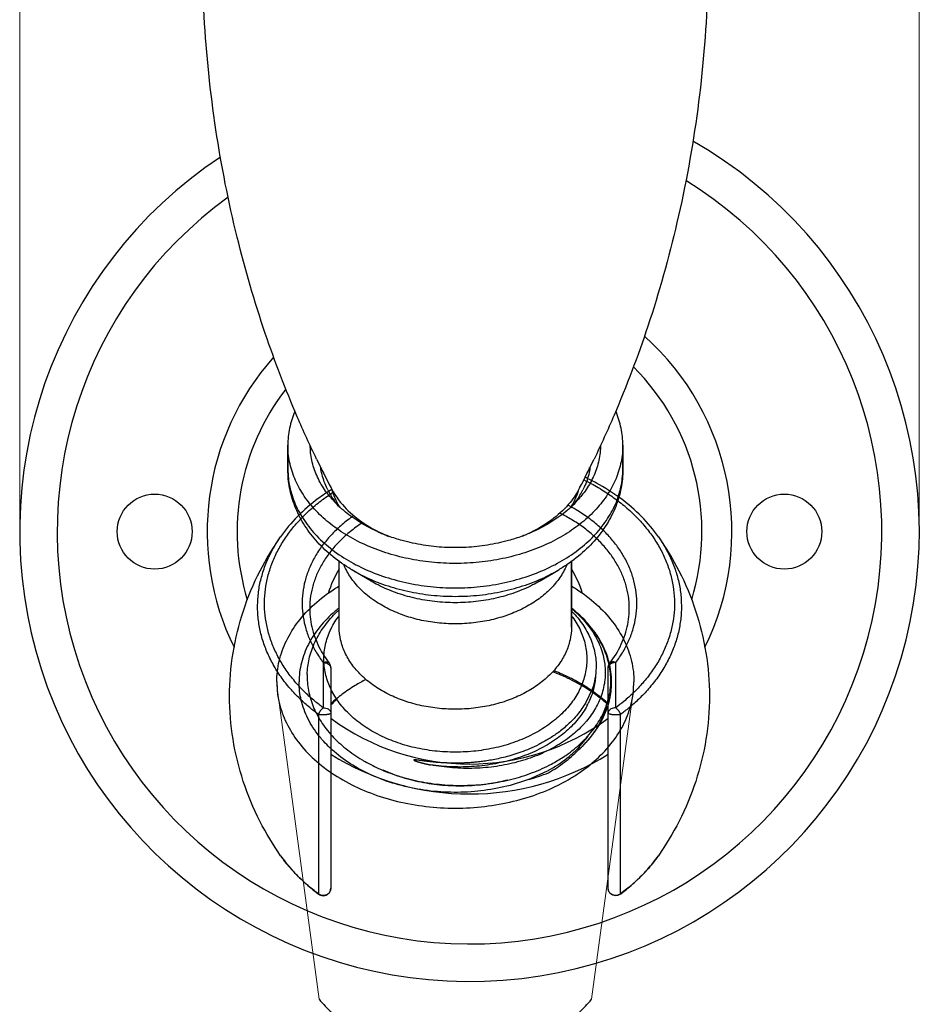
# Model space of a CAD drawing. Units: millimetres. Extents: x 7435 to 8827, y -160 to 1939.
# Drawn here: x 7734 to 7794, y 1383 to 1449 of the extents above; entities that cross this region are included whole.
import ezdxf

# ---------------------------------------------------------------- set-up
doc = ezdxf.new("R2010")
doc.units = ezdxf.units.MM
doc.header["$LTSCALE"] = 19.36
doc.header["$PDMODE"] = 3
doc.header["$PDSIZE"] = 8
doc.layers.get('0').update_dxf_attribs({"linetype": 'CONTINUOUS'})
doc.layers.get('Defpoints').update_dxf_attribs({"linetype": 'CONTINUOUS'})
doc.layers.add('02___PRT_ALL_AXES', color=7, linetype='CONTINUOUS')
doc.layers.add('尺寸线', color=1, linetype='CONTINUOUS', lineweight=20)
doc.layers.add('标注', color=6, linetype='CONTINUOUS', lineweight=15)
doc.styles.get("Standard").update_dxf_attribs({"font": 'arial.ttf'})
doc.dimstyles.new('%%C2', dxfattribs={"dimscale": 1.8, "dimtxt": 12, "dimasz": 7, "dimexe": 2, "dimexo": 0, "dimgap": 2, "dimtad": 1, "dimdec": 1, "dimdsep": 46, "dimtxsty": 'Standard', "dimcen": 0, "dimclrt": 7, "dimazin": 2, "dimtfac": 1, "dimtdec": 1, "dimtofl": 0, "dimtmove": 0, "dimatfit": 3, "dimfxl": 0, "dimtolj": 1, "dimtzin": 0, "dimlwd": -1, "dimlwe": -1, "dimarcsym": 0})

# ---------------------------------------------------------------- blocks, each defined once
blk = doc.blocks.new('*D12')
at = {"layer": 'Defpoints', "color": 0, "ltscale": 20}
for p in [(7793.966, 1551.136), (7733.966, 1414.563), (7793.966, 1414.563)]:
    blk.add_point(p, dxfattribs=at)
at = {"layer": '标注', "color": 0, "ltscale": 20}
for p, q in [((7733.966, 1414.563), (7733.966, 1554.736)), ((7793.966, 1414.563), (7793.966, 1554.736)), ((7746.566, 1551.136), (7781.366, 1551.136))]:
    blk.add_line(p, q, dxfattribs=at)
for points in [[(7746.566, 1553.236), (7746.566, 1549.036), (7733.966, 1551.136)], [(7781.366, 1553.236), (7781.366, 1549.036), (7793.966, 1551.136)]]:
    blk.add_solid(points, dxfattribs=at)
at = {"layer": '标注', "color": 7, "ltscale": 20, "insert": (7763.966, 1566.369), "char_height": 21.6, "attachment_point": 5}
blk.add_mtext('\\A1;%%C60', dxfattribs=at)

msp = doc.modelspace()

# ---------------------------------------------------------------- linework, layer by layer
at = {"color": 0, "linetype": 'Continuous'}
for p, q in [((7751.854, 1420.338), (7751.854, 1418.709)), ((7774.19, 1420.338), (7774.19, 1418.709)), ((7770.766, 1412.605), (7770.766, 1408.192)), ((7771.486, 1408.846), (7770.772, 1409.473)), ((7772.341, 1407.846), (7771.682, 1408.646)), ((7751.11, 1404.544), (7751.132, 1404.036)), ((7772.147, 1404.065), (7771.734, 1403.172)), ((7774.913, 1404.036), (7774.935, 1404.544)), ((7767.903, 1398.031), (7769.176, 1398.615))]:
    msp.add_line(p, q, dxfattribs=at)
at = {"color": 7, "linetype": 'Continuous'}
for p, q in [((7751.372, 1414.221), (7751.372, 1414.221)), ((7776.561, 1414.221), (7776.561, 1414.221)), ((7753.333, 1409.976), (7753.333, 1409.974)), ((7774.6, 1409.974), (7774.6, 1409.976)), ((7754.216, 1405.829), (7754.216, 1402.813)), ((7754.613, 1405.79), (7754.613, 1405.79)), ((7754.716, 1405.486), (7754.716, 1390.781)), ((7773.216, 1390.781), (7773.216, 1405.486)), ((7773.32, 1405.79), (7773.32, 1405.79)), ((7773.716, 1402.813), (7773.716, 1405.829)), ((7751.372, 1392.95), (7751.372, 1392.951)), ((7776.561, 1392.951), (7776.561, 1392.95)), ((7752.153, 1391.974), (7751.931, 1392.227)), ((7775.877, 1392.083), (7775.635, 1391.817)), ((7753.145, 1391.006), (7752.855, 1391.265)), ((7775.127, 1391.311), (7774.776, 1390.995)), ((7753.889, 1390.412), (7753.68, 1390.569)), ((7753.884, 1390.405), (7753.919, 1390.379)), ((7753.923, 1390.385), (7753.889, 1390.412)), ((7753.889, 1390.412), (7753.919, 1390.379)), ((7753.919, 1390.379), (7753.92, 1390.378)), ((7773.267, 1390.566), (7773.252, 1390.599)), ((7774.012, 1390.378), (7774.011, 1390.377)), ((7774.044, 1390.412), (7774.012, 1390.378)), ((7774.013, 1390.379), (7774.049, 1390.405)), ((7774.044, 1390.412), (7774.041, 1390.608)), ((7774.268, 1390.581), (7774.044, 1390.412))]:
    msp.add_line(p, q, dxfattribs=at)
at = {"color": 0, "linetype": 'Continuous'}
for centre, radius, start, end in [((7765.919, 1403.185), 7.94, 43.46076, 45.47641), ((7766.81, 1403.925), 6.78, 33.69862, 35.33064), ((7767.537, 1404.341), 5.941, 23.59991, 23.90971), ((7768.278, 1404.546), 5.168, 0.30427, 2.01675), ((7768.314, 1404.69), 5.085, 346.61831, 358.71894), ((7768.167, 1404.548), 5.279, 348.62238, 0.27432), ((7768.141, 1404.734), 5.263, 339.99858, 346.5059), ((7768.125, 1404.555), 5.322, 348.08331, 348.64186), ((7767.191, 1405.43), 5.234, 331.82882, 332.19404), ((7767.233, 1405.408), 5.186, 332.19257, 333.64393), ((7766.702, 1406.173), 6.61, 317.31534, 318.19761), ((7766.764, 1406.117), 6.527, 318.19805, 318.87845), ((7765.652, 1406.177), 8.322, 311.88554, 313.92945), ((7764.498, 1410.322), 12.754, 285.48157, 291.8142), ((7764.816, 1407.983), 11.499, 300.6636, 304.26991)]:
    msp.add_arc(centre, radius, start, end, dxfattribs=at)
for points, start_tangent, end_tangent in [([(7756.124, 1412.017), (7755.926, 1412.137), (7754.723, 1413.004), (7753.712, 1413.994), (7752.9, 1415.096), (7752.321, 1416.261), (7751.97, 1417.477), (7751.854, 1418.709)], (-0.860902, 0.50877), (0, 1)), ([(7751.854, 1418.709), (7751.977, 1417.544), (7752.343, 1416.398), (7752.951, 1415.296), (7753.784, 1414.272), (7754.825, 1413.345), (7756.048, 1412.541), (7757.43, 1411.873), (7758.935, 1411.36), (7760.534, 1411.01), (7762.185, 1410.834), (7763.86, 1410.834), (7765.511, 1411.01), (7767.11, 1411.36), (7768.615, 1411.873), (7769.997, 1412.541), (7771.22, 1413.345), (7772.261, 1414.272), (7773.094, 1415.296), (7773.702, 1416.398), (7774.068, 1417.544), (7774.19, 1418.709)], (0, -1), (0, 1)), ([(7774.19, 1418.709), (7774.074, 1417.474), (7773.717, 1416.242), (7773.119, 1415.054), (7772.278, 1413.932), (7771.228, 1412.927), (7769.98, 1412.052), (7769.921, 1412.017)], (0, -1), (-0.860902, -0.508771)), ([(7757.048, 1410.401), (7756.756, 1410.669), (7756.121, 1411.402), (7755.656, 1412.198), (7755.582, 1412.369)], (-0.759071, 0.651008), (-0.37716, 0.926148)), ([(7756.124, 1412.017), (7756.305, 1411.913), (7757.442, 1411.351)], (0.860927, -0.508728), (0.919001, -0.394255)), ([(7770.468, 1412.382), (7770.389, 1412.199), (7769.924, 1411.403), (7769.289, 1410.669), (7768.499, 1410.014), (7767.575, 1409.456), (7766.538, 1409.006), (7765.416, 1408.677), (7764.234, 1408.477), (7763.022, 1408.409), (7761.811, 1408.477), (7760.629, 1408.677), (7759.507, 1409.006), (7758.47, 1409.456), (7757.546, 1410.014), (7757.048, 1410.401)], (-0.374278, -0.927316), (-0.759071, 0.651008)), ([(7757.442, 1411.351), (7757.636, 1411.269), (7759.085, 1410.775), (7760.625, 1410.438), (7762.216, 1410.268), (7763.829, 1410.268), (7765.42, 1410.438), (7766.96, 1410.775), (7768.409, 1411.269), (7769.74, 1411.913), (7769.921, 1412.017)], (0.919001, -0.394255), (0.860927, 0.508728)), ([(7768.645, 1411.263), (7768.178, 1411.006), (7767.004, 1410.497), (7765.733, 1410.124), (7764.394, 1409.897), (7763.022, 1409.821), (7761.651, 1409.897), (7760.312, 1410.124), (7759.041, 1410.497), (7757.867, 1411.006), (7757.399, 1411.263)], (-0.86093, -0.508723), (-0.860938, 0.50871)), ([(7751.11, 1404.544), (7751.272, 1405.93), (7751.755, 1407.279), (7752.546, 1408.553), (7753.622, 1409.718), (7754.954, 1410.741), (7755.268, 1410.938)], (0, 1), (0.855074, 0.518506)), ([(7770.777, 1410.938), (7771.091, 1410.741), (7772.423, 1409.718), (7773.499, 1408.553), (7774.289, 1407.279), (7774.772, 1405.93), (7774.935, 1404.544)], (0.855074, -0.518506), (0, -1)), ([(7753.141, 1405.03), (7753.272, 1406.079), (7753.615, 1407.102), (7754.162, 1408.075), (7754.902, 1408.981), (7755.264, 1409.334)], (0.022028, 0.999757), (0.737635, 0.6752)), ([(7755.266, 1409.467), (7755.001, 1409.25), (7753.974, 1408.203)], (-0.785503, -0.618858), (-0.628712, -0.777638)), ([(7770.769, 1409.266), (7770.815, 1409.219), (7771.517, 1408.362), (7772.028, 1407.433), (7772.327, 1406.463), (7772.41, 1405.485)], (0.703583, -0.710613), (-0.024194, -0.999707)), ([(7773.396, 1404.576), (7773.282, 1405.661), (7772.942, 1406.722), (7772.385, 1407.736), (7771.621, 1408.681), (7770.771, 1409.454)], (0, 1), (-0.783019, 0.621997)), ([(7770.773, 1409.435), (7771.562, 1408.683), (7772.265, 1407.748), (7772.744, 1406.753), (7772.912, 1406.172)], (0.771345, -0.636418), (0.217016, -0.976168)), ([(7754.254, 1406.056), (7754.361, 1407.024), (7754.681, 1407.968), (7755.205, 1408.865), (7755.272, 1408.956)], (0, 1), (0.599161, 0.800628)), ([(7770.773, 1408.955), (7770.845, 1408.857), (7771.37, 1407.955), (7771.686, 1407.014), (7771.791, 1406.056)], (0.599043, -0.800717), (0, -1)), ([(7753.974, 1408.203), (7753.218, 1407.045), (7752.755, 1405.814), (7752.599, 1404.544)], (-0.628712, -0.777638), (0, -1)), ([(7770.766, 1408.192), (7770.671, 1407.337), (7770.388, 1406.504), (7769.925, 1405.712), (7769.293, 1404.98), (7768.505, 1404.326), (7767.582, 1403.767), (7766.545, 1403.316), (7765.42, 1402.986), (7764.236, 1402.785), (7763.022, 1402.717), (7761.808, 1402.785), (7760.624, 1402.986), (7759.499, 1403.316), (7758.462, 1403.767), (7757.537, 1404.328), (7756.748, 1404.983), (7756.115, 1405.719), (7755.652, 1406.515), (7755.372, 1407.346), (7755.279, 1408.192)], (0, -1), (0, 1)), ([(7772.968, 1406.749), (7772.736, 1407.217), (7772.451, 1407.687)], (-0.405295, 0.914186), (-0.554775, 0.832)), ([(7773.443, 1404.728), (7773.242, 1405.994), (7772.981, 1406.719)], (-0.03521, 0.99938), (-0.400346, 0.916364)), ([(7771.791, 1406.056), (7771.684, 1405.087), (7771.364, 1404.143), (7770.84, 1403.246), (7770.123, 1402.418), (7769.231, 1401.677), (7768.186, 1401.044), (7767.011, 1400.534), (7765.738, 1400.16), (7764.397, 1399.932), (7763.022, 1399.855), (7761.647, 1399.932), (7760.306, 1400.16), (7759.033, 1400.534), (7757.858, 1401.045), (7756.811, 1401.679), (7755.917, 1402.422), (7755.2, 1403.254), (7754.675, 1404.156), (7754.359, 1405.097), (7754.254, 1406.056)], (0, -1), (0, 1)), ([(7772.912, 1406.172), (7772.989, 1405.722), (7772.996, 1404.683), (7772.766, 1403.66), (7772.306, 1402.68), (7771.68, 1401.825)], (0.217016, -0.976168), (-0.65765, -0.753323)), ([(7772.41, 1405.485), (7772.335, 1404.769), (7772.147, 1404.065)], (-0.024194, -0.999707), (-0.331507, -0.943453)), ([(7753.141, 1405.03), (7753.229, 1403.958), (7753.54, 1402.906), (7754.066, 1401.896), (7754.797, 1400.952), (7755.716, 1400.094), (7756.804, 1399.341), (7756.997, 1399.229)], (-0.022028, -0.999757), (0.869718, -0.493549)), ([(7772.374, 1405.038), (7772.37, 1404.94), (7772.233, 1404.049)], (-0.028123, -0.999604), (-0.24912, -0.968473)), ([(7751.132, 1404.036), (7751.272, 1403.157), (7751.755, 1401.809), (7752.546, 1400.535), (7753.622, 1399.37), (7754.954, 1398.347), (7756.507, 1397.492), (7758.237, 1396.83), (7760.098, 1396.378), (7762.039, 1396.149), (7764.006, 1396.149), (7765.947, 1396.378), (7767.808, 1396.83), (7769.538, 1397.492), (7770.68, 1398.092)], (0.085387, -0.996348), (0.85996, 0.510361)), ([(7754.161, 1400.663), (7753.928, 1400.942), (7753.188, 1402.102), (7752.744, 1403.319), (7752.599, 1404.544)], (-0.658901, 0.752229), (0, 1)), ([(7771.291, 1398.48), (7772.423, 1399.37), (7773.499, 1400.535), (7774.289, 1401.809), (7774.772, 1403.157), (7774.913, 1404.036)], (0.826262, 0.563286), (0.085387, 0.996348)), ([(7772.233, 1404.049), (7772.206, 1403.949), (7771.88, 1403.105)], (-0.24912, -0.968473), (-0.443922, -0.896065)), ([(7771.426, 1400.183), (7772.197, 1401.046), (7772.912, 1402.216), (7773.332, 1403.456)], (0.720122, 0.693848), (0.206489, 0.978449)), ([(7773.258, 1403.505), (7773.26, 1403.513)], (0.232728, 0.972542), (0.231297, 0.972883)), ([(7771.805, 1402.959), (7771.221, 1402.082), (7770.423, 1401.252), (7769.446, 1400.521), (7768.314, 1399.906), (7767.053, 1399.423), (7765.695, 1399.085), (7764.272, 1398.9), (7762.818, 1398.874), (7761.37, 1399.008)], (-0.472105, -0.881542), (-0.989089, 0.147319)), ([(7771.734, 1403.172), (7771.727, 1403.161), (7771.169, 1402.366), (7770.535, 1401.699), (7769.874, 1401.154), (7769.261, 1400.742)], (-0.502238, -0.864729), (-0.852332, -0.523002)), ([(7769.833, 1399.288), (7770.566, 1399.768), (7771.534, 1400.584), (7772.317, 1401.493), (7772.897, 1402.477), (7773.086, 1402.933)], (0.860674, 0.509156), (0.341464, 0.939895)), ([(7773.099, 1402.932), (7772.867, 1402.263), (7772.188, 1401.071), (7771.208, 1399.981)], (-0.265348, -0.964153), (-0.737316, -0.675548)), ([(7771.561, 1401.692), (7770.753, 1400.943), (7769.7, 1400.23), (7768.497, 1399.643), (7767.174, 1399.199), (7765.765, 1398.909), (7764.304, 1398.778), (7762.827, 1398.812), (7761.37, 1399.008)], (-0.677949, -0.735109), (-0.981949, 0.189147)), ([(7767.903, 1398.031), (7766.255, 1397.537), (7764.512, 1397.249), (7762.726, 1397.176), (7760.948, 1397.321), (7759.231, 1397.678), (7757.627, 1398.238), (7756.185, 1398.981), (7754.94, 1399.89), (7754.161, 1400.663)], (-0.936435, -0.350842), (-0.658901, 0.752229)), ([(7769.261, 1400.742), (7769.216, 1400.715), (7768.58, 1400.362), (7767.973, 1400.08), (7767.397, 1399.853), (7766.853, 1399.672), (7766.344, 1399.529), (7765.871, 1399.417), (7765.431, 1399.33), (7765.024, 1399.263), (7764.649, 1399.213), (7764.307, 1399.177), (7763.994, 1399.152), (7763.708, 1399.136), (7763.449, 1399.126), (7763.213, 1399.121), (7762.998, 1399.12), (7762.801, 1399.122), (7762.62, 1399.126), (7762.453, 1399.132), (7762.296, 1399.139), (7762.15, 1399.147), (7762.014, 1399.156), (7761.888, 1399.165), (7761.771, 1399.175), (7761.662, 1399.185), (7761.562, 1399.194), (7761.47, 1399.204), (7761.386, 1399.213), (7761.309, 1399.221), (7761.239, 1399.229), (7761.175, 1399.237), (7761.117, 1399.244), (7761.064, 1399.251), (7761.017, 1399.257), (7760.974, 1399.262), (7760.936, 1399.267), (7760.902, 1399.272), (7760.871, 1399.276), (7760.844, 1399.279), (7760.819, 1399.283), (7760.796, 1399.286), (7760.757, 1399.291), (7760.722, 1399.296), (7760.689, 1399.3), (7760.655, 1399.305), (7760.616, 1399.31), (7760.572, 1399.316), (7760.548, 1399.319), (7760.524, 1399.322), (7760.5, 1399.325), (7760.476, 1399.328), (7760.453, 1399.331), (7760.41, 1399.336), (7760.373, 1399.34), (7760.344, 1399.342), (7760.321, 1399.344), (7760.294, 1399.345), (7760.266, 1399.344), (7760.243, 1399.336), (7760.257, 1399.318), (7760.284, 1399.304), (7760.31, 1399.291), (7760.343, 1399.278), (7760.371, 1399.267), (7760.408, 1399.253), (7760.447, 1399.24), (7760.472, 1399.232), (7760.509, 1399.22), (7760.549, 1399.207), (7760.589, 1399.195), (7760.63, 1399.183), (7760.67, 1399.171), (7760.711, 1399.16), (7760.751, 1399.149), (7760.792, 1399.138), (7760.833, 1399.127), (7760.874, 1399.117), (7760.915, 1399.107), (7760.956, 1399.097), (7760.997, 1399.087), (7761.038, 1399.078), (7761.079, 1399.068), (7761.121, 1399.059), (7761.162, 1399.05), (7761.204, 1399.041), (7761.245, 1399.032), (7761.287, 1399.024), (7761.328, 1399.016), (7761.37, 1399.008)], (-0.852332, -0.523002), (0.981949, -0.189147)), ([(7771.137, 1400.052), (7771.598, 1400.562), (7771.872, 1400.926)], (0.707249, 0.706964), (0.57144, 0.820644)), ([(7769.176, 1398.615), (7769.369, 1398.722), (7770.613, 1399.576), (7771.137, 1400.052)], (0.879312, 0.476246), (0.707249, 0.706964)), ([(7769.237, 1398.482), (7770.302, 1399.187), (7771.208, 1399.981)], (0.86639, 0.499368), (0.703012, 0.711178)), ([(7756.997, 1399.229), (7758.036, 1398.71), (7759.386, 1398.216), (7760.822, 1397.869), (7762.314, 1397.676), (7763.828, 1397.643), (7765.331, 1397.77), (7766.787, 1398.054), (7768.165, 1398.488), (7769.435, 1399.064), (7769.833, 1399.288)], (0.869718, -0.493549), (0.860674, 0.509156)), ([(7766.526, 1397.998), (7765.229, 1397.733), (7763.792, 1397.6), (7762.337, 1397.627), (7760.898, 1397.814), (7759.51, 1398.156), (7758.207, 1398.648)], (-0.967275, -0.253732), (-0.911923, 0.41036)), ([(7753.939, 1383.379), (7754.797, 1382.468), (7755.963, 1381.573), (7757.321, 1380.825), (7758.835, 1380.245), (7760.464, 1379.85), (7762.162, 1379.65), (7763.883, 1379.65), (7765.581, 1379.85), (7767.209, 1380.245), (7768.724, 1380.825), (7770.082, 1381.573), (7771.248, 1382.468), (7772.105, 1383.379)], (0.622821, -0.782365), (0.622849, 0.782342))]:
    msp.add_spline(points, degree=3, dxfattribs=dict(at, start_tangent=start_tangent, end_tangent=end_tangent))
at = {"color": 7, "linetype": 'Continuous'}
for points, knots in [([(7771.591, 1418.015), (7771.798, 1417.914), (7772.322, 1417.643), (7773.127, 1417.161), (7773.98, 1416.552), (7774.757, 1415.892), (7775.452, 1415.184), (7776.059, 1414.434), (7776.574, 1413.648), (7776.993, 1412.832), (7777.312, 1411.992), (7777.528, 1411.134), (7777.64, 1410.265), (7777.647, 1409.392), (7777.548, 1408.522), (7777.344, 1407.662), (7777.038, 1406.819), (7776.63, 1405.996), (7776.125, 1405.204), (7775.541, 1404.466), (7774.917, 1403.812), (7774.306, 1403.266), (7773.904, 1402.951), (7773.716, 1402.813)], [7.396127, 7.396127, 7.396127, 7.396127, 8.089061, 9.163403, 10.210246, 11.228693, 12.218783, 13.181457, 14.118532, 15.032835, 15.928231, 16.809333, 17.681253, 18.549973, 19.42205, 20.30219, 21.193676, 22.10677, 23.05226, 24.006547, 24.926079, 25.761691, 26.459758, 26.459758, 26.459758, 26.459758]), ([(7776.561, 1414.221), (7776.226, 1414.699), (7775.451, 1415.618), (7774.053, 1416.82), (7772.753, 1417.645), (7771.931, 1418.064), (7771.677, 1418.185)], [0, 0, 0, 0, 1.750341, 3.588147, 5.510499, 6.354061, 6.354061, 6.354061, 6.354061]), ([(7754.216, 1402.813), (7754.026, 1402.954), (7753.618, 1403.273), (7753.002, 1403.825), (7752.376, 1404.484), (7751.793, 1405.224), (7751.291, 1406.017), (7750.886, 1406.839), (7750.583, 1407.682), (7750.382, 1408.541), (7750.285, 1409.41), (7750.294, 1410.282), (7750.408, 1411.15), (7750.626, 1412.006), (7750.946, 1412.845), (7751.366, 1413.66), (7751.882, 1414.445), (7752.49, 1415.193), (7753.185, 1415.9), (7753.961, 1416.559), (7754.546, 1416.976), (7754.863, 1417.182), (7754.888, 1417.198)], [0, 0, 0, 0, 0.710503, 1.554287, 2.478114, 3.433285, 4.376506, 5.287626, 6.178002, 7.056993, 7.927905, 8.79565, 9.666734, 10.547063, 11.441738, 12.355351, 13.291738, 14.253696, 15.24303, 16.26066, 17.306613, 17.394714, 17.394714, 17.394714, 17.394714]), ([(7754.783, 1417.38), (7754.475, 1417.187), (7753.668, 1416.638), (7752.482, 1415.618), (7751.707, 1414.699), (7751.372, 1414.221)], [9.137685, 9.137685, 9.137685, 9.137685, 10.226766, 12.063492, 13.813827, 13.813827, 13.813827, 13.813827]), ([(7774.6, 1409.976), (7774.596, 1410.012), (7774.564, 1410.303), (7774.459, 1410.851), (7774.21, 1411.599), (7773.86, 1412.325), (7773.414, 1413.022), (7772.875, 1413.683), (7772.25, 1414.301), (7771.544, 1414.87), (7770.786, 1415.372), (7770.254, 1415.663), (7769.99, 1415.794)], [0, 0, 0, 0, 0.107778, 0.880296, 1.66546, 2.467827, 3.292157, 4.142018, 5.019341, 5.924918, 6.858545, 7.742966, 7.742966, 7.742966, 7.742966]), ([(7773.716, 1405.829), (7773.9, 1406.068), (7774.225, 1406.547), (7774.615, 1407.305), (7774.899, 1408.077), (7775.077, 1408.873), (7775.145, 1409.681), (7775.102, 1410.487), (7774.95, 1411.286), (7774.689, 1412.069), (7774.323, 1412.83), (7773.856, 1413.559), (7773.292, 1414.25), (7772.638, 1414.897), (7771.899, 1415.494), (7771.184, 1415.967), (7770.712, 1416.233), (7770.522, 1416.333)], [0, 0, 0, 0, 0.904058, 1.732227, 2.549558, 3.366169, 4.171601, 4.973088, 5.781731, 6.603614, 7.443506, 8.306389, 9.196, 10.114359, 11.062295, 12.039597, 12.684589, 12.684589, 12.684589, 12.684589]), ([(7756.846, 1415.169), (7756.689, 1415.067), (7756.287, 1414.789), (7755.679, 1414.297), (7755.054, 1413.679), (7754.516, 1413.018), (7754.07, 1412.321), (7753.721, 1411.595), (7753.473, 1410.847), (7753.369, 1410.301), (7753.337, 1410.011), (7753.333, 1409.976)], [21.459099, 21.459099, 21.459099, 21.459099, 22.019811, 22.925071, 23.802084, 24.651659, 25.47573, 26.27785, 27.0628, 27.8352, 27.938922, 27.938922, 27.938922, 27.938922]), ([(7756.247, 1415.627), (7756.174, 1415.576), (7755.844, 1415.341), (7755.291, 1414.893), (7754.637, 1414.246), (7754.256, 1413.778), (7754.082, 1413.538)], [27.644039, 27.644039, 27.644039, 27.644039, 27.910182, 28.85778, 29.775807, 30.665112, 30.665112, 30.665112, 30.665112]), ([(7773.217, 1403.087), (7772.975, 1403.307), (7772.452, 1403.737), (7771.593, 1404.316), (7770.649, 1404.835), (7769.966, 1405.138), (7769.605, 1405.28), (7769.586, 1405.288)], [0, 0, 0, 0, 0.981329, 2.027313, 3.103866, 4.20843, 4.267963, 4.267963, 4.267963, 4.267963]), ([(7757.056, 1404.702), (7756.813, 1404.575), (7756.27, 1404.269), (7755.481, 1403.737), (7754.958, 1403.307), (7754.715, 1403.087)], [17.175151, 17.175151, 17.175151, 17.175151, 17.997326, 19.043216, 20.025915, 20.025915, 20.025915, 20.025915]), ([(7773.241, 1402.994), (7772.974, 1403.234), (7772.212, 1403.848), (7770.964, 1404.602), (7769.963, 1405.043), (7769.518, 1405.212)], [0, 0, 0, 0, 1.077956, 2.928806, 4.354544, 4.354544, 4.354544, 4.354544])]:
    msp.add_open_spline(points, degree=3, knots=knots, dxfattribs=at)
for points, start_tangent, end_tangent in [([(7753.889, 1402.371), (7753.311, 1402.824), (7752.662, 1403.407), (7752.005, 1404.1), (7751.396, 1404.876), (7750.875, 1405.701), (7750.46, 1406.546), (7750.149, 1407.412), (7749.943, 1408.297), (7749.844, 1409.192), (7749.852, 1410.088), (7749.969, 1410.981), (7750.193, 1411.863), (7750.522, 1412.727), (7750.953, 1413.567), (7751.372, 1414.221)], (-0.804376, 0.59412), (0.573989, 0.818863)), ([(7776.561, 1414.221), (7776.987, 1413.555), (7777.417, 1412.713), (7777.745, 1411.848), (7777.967, 1410.965), (7778.082, 1410.071), (7778.088, 1409.173), (7777.987, 1408.277), (7777.778, 1407.392), (7777.464, 1406.525), (7777.046, 1405.679), (7776.522, 1404.855), (7775.911, 1404.08), (7775.256, 1403.392), (7774.612, 1402.816), (7774.044, 1402.371)], (0.573989, -0.818863), (-0.804376, -0.59412)), ([(7754.082, 1413.538), (7753.619, 1412.81), (7753.256, 1412.053), (7752.998, 1411.273), (7752.848, 1410.478), (7752.806, 1409.678), (7752.874, 1408.876), (7753.052, 1408.079), (7753.333, 1407.311), (7753.712, 1406.574), (7754.216, 1405.829)], (-0.585464, -0.810698), (0.608693, -0.793405)), ([(7753.333, 1409.976), (7753.315, 1409.742), (7753.409, 1408.377), (7753.847, 1407.045), (7754.613, 1405.79)], (-0.101485, -0.994837), (0.608693, -0.793405)), ([(7773.32, 1405.79), (7774.087, 1407.046), (7774.524, 1408.378), (7774.618, 1409.741), (7774.6, 1409.976)], (0.608694, 0.793405), (-0.101483, 0.994837)), ([(7754.216, 1405.829), (7754.357, 1405.868), (7754.483, 1405.866), (7754.58, 1405.823), (7754.613, 1405.79)], (0.927017, 0.37502), (0.609104, -0.79309)), ([(7754.216, 1405.829), (7754.408, 1405.803)], (1, 0), (0.961827, -0.273659)), ([(7754.408, 1405.803), (7754.57, 1405.729), (7754.678, 1405.617)], (0.961827, -0.273659), (0.51052, -0.859866)), ([(7754.716, 1405.486), (7754.699, 1405.616), (7754.648, 1405.738), (7754.613, 1405.79)], (-0.000001, 1), (-0.609184, 0.793029)), ([(7754.678, 1405.617), (7754.716, 1405.486)], (0.51052, -0.859866), (0, -1)), ([(7773.216, 1405.486), (7773.234, 1405.616), (7773.285, 1405.738), (7773.32, 1405.79)], (0.000001, 1), (0.609184, 0.793029)), ([(7773.254, 1405.617), (7773.216, 1405.486)], (-0.51052, -0.859866), (0, -1)), ([(7773.525, 1405.803), (7773.363, 1405.729), (7773.254, 1405.617)], (-0.961826, -0.27366), (-0.51052, -0.859866)), ([(7773.716, 1405.829), (7773.576, 1405.868), (7773.45, 1405.866), (7773.353, 1405.823), (7773.32, 1405.79)], (-0.927017, 0.37502), (-0.609219, -0.793002)), ([(7773.716, 1405.829), (7773.525, 1405.803)], (-1, 0), (-0.961826, -0.27366)), ([(7754.216, 1402.813), (7754.113, 1402.724), (7754.017, 1402.612), (7753.94, 1402.489), (7753.889, 1402.371)], (-0.813874, -0.581041), (-0.320185, -0.947355)), ([(7754.216, 1402.813), (7754.387, 1402.792), (7754.534, 1402.735), (7754.637, 1402.655), (7754.697, 1402.565), (7754.716, 1402.469)], (1, -0.000003), (0, -1)), ([(7773.716, 1402.813), (7773.546, 1402.792), (7773.399, 1402.735), (7773.295, 1402.655), (7773.236, 1402.565), (7773.216, 1402.469)], (-1, -0.000003), (0, -1)), ([(7773.716, 1402.813), (7773.82, 1402.724), (7773.916, 1402.612), (7773.993, 1402.489), (7774.044, 1402.371)], (0.813876, -0.581039), (0.320185, -0.947355)), ([(7754.716, 1402.469), (7754.706, 1402.443), (7754.681, 1402.421), (7754.644, 1402.402), (7754.602, 1402.386), (7754.556, 1402.374), (7754.509, 1402.364), (7754.46, 1402.356), (7754.408, 1402.349), (7754.351, 1402.344), (7754.285, 1402.34), (7754.211, 1402.339), (7754.128, 1402.341), (7754.044, 1402.347), (7753.962, 1402.357), (7753.889, 1402.371)], (-0.000004, -1), (-0.975502, 0.219992)), ([(7753.889, 1402.371), (7753.894, 1400.661), (7753.898, 1399.193), (7753.9, 1397.925), (7753.901, 1396.772), (7753.902, 1395.615), (7753.902, 1394.527), (7753.902, 1393.594), (7753.901, 1392.859), (7753.9, 1392.265), (7753.899, 1391.745), (7753.897, 1391.292), (7753.895, 1390.916), (7753.892, 1390.624), (7753.889, 1390.412)], (0.003726, -0.999993), (-0.017644, -0.999844)), ([(7774.044, 1402.371), (7773.996, 1402.361), (7773.944, 1402.353), (7773.884, 1402.347), (7773.815, 1402.342), (7773.738, 1402.339), (7773.654, 1402.34), (7773.568, 1402.345), (7773.486, 1402.354), (7773.41, 1402.367), (7773.343, 1402.383), (7773.289, 1402.402), (7773.249, 1402.423), (7773.225, 1402.446), (7773.216, 1402.469)], (-0.975498, -0.220007), (0.000004, 1)), ([(7774.041, 1390.608), (7774.039, 1390.871), (7774.036, 1391.203), (7774.034, 1391.602), (7774.033, 1392.062), (7774.032, 1392.586), (7774.031, 1393.206), (7774.031, 1393.981), (7774.031, 1394.914), (7774.031, 1395.955), (7774.032, 1397.037), (7774.033, 1398.129), (7774.035, 1399.347), (7774.039, 1400.751), (7774.044, 1402.371)], (-0.012149, 0.999926), (0.003725, 0.999993)), ([(7751.372, 1392.951), (7752.099, 1392.032), (7752.952, 1391.171), (7753.884, 1390.405)], (0.573996, -0.818858), (0.802339, -0.596869)), ([(7751.931, 1392.227), (7751.586, 1392.657), (7751.372, 1392.95)], (-0.646589, 0.762839), (-0.574042, 0.818826)), ([(7774.049, 1390.405), (7774.981, 1391.171), (7775.833, 1392.032), (7776.561, 1392.951)], (0.802339, 0.596869), (0.573996, 0.818858)), ([(7776.561, 1392.95), (7776.527, 1392.903), (7775.917, 1392.128), (7775.877, 1392.083)], (-0.574037, -0.818829), (-0.66041, -0.750905)), ([(7752.855, 1391.265), (7752.787, 1391.329), (7752.195, 1391.927), (7752.153, 1391.974)], (-0.73447, 0.678641), (-0.670675, 0.741751)), ([(7775.635, 1391.817), (7775.261, 1391.438), (7775.127, 1391.311)], (-0.685258, -0.7283), (-0.730494, -0.682919)), ([(7753.68, 1390.569), (7753.348, 1390.834), (7753.145, 1391.006)], (-0.792055, 0.61045), (-0.756462, 0.654038)), ([(7774.776, 1390.995), (7774.616, 1390.86), (7774.268, 1390.581)], (-0.757354, -0.653004), (-0.791087, -0.611704)), ([(7753.92, 1390.378), (7754.039, 1390.314), (7754.219, 1390.281), (7754.403, 1390.317), (7754.565, 1390.423), (7754.677, 1390.586), (7754.716, 1390.781)], (0.806032, -0.591873), (0, 1)), ([(7754.716, 1390.781), (7754.706, 1390.681), (7754.678, 1390.594), (7754.64, 1390.521), (7754.594, 1390.461), (7754.546, 1390.413), (7754.497, 1390.376), (7754.446, 1390.347), (7754.394, 1390.324), (7754.338, 1390.307), (7754.276, 1390.295), (7754.204, 1390.292), (7754.125, 1390.3), (7754.042, 1390.323), (7753.962, 1390.36), (7753.923, 1390.385)], (0, -1), (-0.816388, 0.577504)), ([(7773.252, 1390.599), (7773.248, 1390.61), (7773.224, 1390.694), (7773.216, 1390.781)], (-0.37998, 0.924995), (0, 1)), ([(7773.894, 1390.314), (7773.713, 1390.281), (7773.53, 1390.317), (7773.368, 1390.423), (7773.256, 1390.586), (7773.216, 1390.781)], (-0.934845, -0.355056), (0, 1)), ([(7773.347, 1390.451), (7773.34, 1390.459), (7773.287, 1390.53), (7773.267, 1390.566)], (-0.682616, 0.730778), (-0.447088, 0.89449)), ([(7773.831, 1390.305), (7773.772, 1390.295), (7773.707, 1390.292), (7773.633, 1390.299), (7773.555, 1390.318), (7773.477, 1390.352), (7773.404, 1390.399), (7773.347, 1390.451)], (-0.974615, -0.223889), (-0.682616, 0.730778)), ([(7773.939, 1390.343), (7773.885, 1390.321), (7773.831, 1390.305)], (-0.89963, -0.436654), (-0.974615, -0.223889)), ([(7774.013, 1390.378), (7773.894, 1390.314)], (-0.806032, -0.591873), (-0.934845, -0.355056)), ([(7774.044, 1390.412), (7773.991, 1390.373), (7773.939, 1390.343)], (-0.762482, -0.647009), (-0.89963, -0.436654))]:
    msp.add_spline(points, degree=3, dxfattribs=dict(at, start_tangent=start_tangent, end_tangent=end_tangent))
msp.add_open_spline([(7755.124, 1403.362), (7754.977, 1403.243), (7754.832, 1403.121), (7754.692, 1402.994)], degree=3, dxfattribs=at)
at = {"layer": '02___PRT_ALL_AXES', "color": 0, "linetype": 'Continuous'}
for p, q in [((7751.854, 1418.709), (7751.854, 1420.338)), ((7774.19, 1418.709), (7774.19, 1420.338)), ((7755.279, 1408.192), (7755.279, 1412.603)), ((7770.766, 1408.192), (7770.766, 1412.605)), ((7757.399, 1411.263), (7756.124, 1412.017)), ((7768.645, 1411.263), (7769.921, 1412.017))]:
    msp.add_line(p, q, dxfattribs=at)
at = {"layer": '02___PRT_ALL_AXES', "color": 7, "linetype": 'Continuous'}
for centre in [(7742.966, 1414.563), (7784.966, 1414.563)]:
    msp.add_circle(centre, 2.5, dxfattribs=at)
for radius, start, end in [(30, 123.6314, 60.21029), (27.5, 125.83541, 58.33284), (17.496, 333.83321, 48.15865), (17.496, 138.31052, 206.16679), (15.5, 342.95604, 45.12511), (15.5, 142.21072, 197.04396), (15.5, 233.36079, 306.63921), (17.496, 238.08225, 301.91775)]:
    msp.add_arc((7763.966, 1414.563), radius, start, end, dxfattribs=at)
at = {"layer": '02___PRT_ALL_AXES', "color": 0, "linetype": 'Continuous'}
for centre, radius, start, end in [((7817.357, 1450.079), 70.603, 205.76277, 207.50086), ((7708.688, 1450.079), 70.603, 332.49913, 334.23733), ((7758.624, 1417.868), 4.636, 168.11049, 169.76794), ((7767.421, 1417.868), 4.636, 10.23206, 11.91771), ((7759.513, 1419.88), 5.603, 206.83611, 215.13608), ((7766.532, 1419.88), 5.603, 324.86391, 333.16429), ((7759.796, 1420.07), 5.944, 215.0616, 215.7714), ((7759.928, 1420.167), 6.108, 215.78187, 218.6864), ((7766.117, 1420.167), 6.108, 321.3136, 324.21813), ((7766.248, 1420.07), 5.944, 324.2286, 324.9384), ((7760.14, 1419.018), 5.607, 209.17721, 210.54127), ((7765.906, 1419.017), 5.606, 329.31346, 330.86757), ((7763.022, 1407.653), 8.934, 150.21976, 161.84788), ((7763.022, 1407.653), 8.934, 18.15212, 29.78024)]:
    msp.add_arc(centre, radius, start, end, dxfattribs=at)
for points, start_tangent, end_tangent in [([(7753.771, 1419.392), (7752.481, 1422.22), (7750.347, 1427.776), (7748.471, 1434.203), (7747.055, 1441.365), (7746.275, 1448.913), (7746.204, 1456.583), (7746.626, 1462.346)], (-0.434693, 0.900579), (0.108361, 0.994112)), ([(7779.419, 1462.339), (7779.769, 1458.097), (7779.841, 1450.427), (7779.185, 1442.739), (7777.805, 1435.169), (7775.861, 1428.26), (7773.61, 1422.327), (7772.274, 1419.392)], (0.10828, -0.99412), (-0.434692, -0.900579)), ([(7752.327, 1422.611), (7752.307, 1422.563), (7751.968, 1421.462), (7751.854, 1420.338)], (-0.391203, -0.920304), (0, -1)), ([(7774.19, 1420.338), (7774.077, 1421.462), (7773.738, 1422.563), (7773.719, 1422.607)], (0, 1), (-0.390553, 0.92058)), ([(7774.19, 1420.338), (7774.077, 1419.214), (7773.738, 1418.113), (7773.181, 1417.057), (7772.418, 1416.068), (7771.463, 1415.166), (7770.336, 1414.37), (7769.06, 1413.694), (7767.662, 1413.155), (7766.169, 1412.761), (7764.612, 1412.521), (7763.022, 1412.441), (7761.433, 1412.521), (7759.876, 1412.761), (7758.383, 1413.155), (7756.985, 1413.694), (7755.709, 1414.37), (7754.582, 1415.166), (7753.627, 1416.068), (7752.864, 1417.057), (7752.307, 1418.113), (7751.968, 1419.214), (7751.854, 1420.338)], (0, -1), (0, 1)), ([(7754.887, 1416.63), (7754.302, 1417.368), (7753.774, 1418.321), (7753.452, 1419.318), (7753.344, 1420.338)], (-0.67361, 0.739087), (0, 1)), ([(7772.701, 1420.338), (7772.593, 1419.318), (7772.271, 1418.321), (7771.743, 1417.368), (7771.158, 1416.63)], (0, -1), (-0.67361, -0.739087)), ([(7754.513, 1417.351), (7754.431, 1417.522), (7754.1, 1418.496), (7754.028, 1418.9)], (-0.450204, 0.892925), (-0.131187, 0.991358)), ([(7772.017, 1418.904), (7771.945, 1418.496), (7771.614, 1417.522), (7771.532, 1417.351)], (-0.130339, -0.99147), (-0.450198, -0.892929)), ([(7754.731, 1417.477), (7755.371, 1416.512), (7756.457, 1415.456), (7757.829, 1414.582), (7758.561, 1414.244)], (0.461856, -0.886955), (0.924042, -0.382292)), ([(7754.789, 1417.361), (7754.884, 1417.071), (7755.245, 1416.284)], (0.284272, -0.958744), (0.487501, -0.873123)), ([(7771.313, 1417.477), (7770.674, 1416.512), (7769.588, 1415.456), (7768.216, 1414.582), (7767.484, 1414.244)], (-0.461856, -0.886955), (-0.924042, -0.382292)), ([(7770.802, 1416.288), (7771.164, 1417.081), (7771.256, 1417.363)], (0.486824, 0.8735), (0.283978, 0.958831)), ([(7758.569, 1414.261), (7758.183, 1414.411), (7756.988, 1414.987), (7755.927, 1415.683), (7755.025, 1416.482), (7754.887, 1416.63)], (-0.93893, 0.344108), (-0.67361, 0.739087)), ([(7771.158, 1416.63), (7771.02, 1416.482), (7770.118, 1415.683), (7769.057, 1414.987), (7767.862, 1414.411), (7767.476, 1414.261)], (-0.67361, -0.739087), (-0.93893, -0.344108)), ([(7767.476, 1414.261), (7766.559, 1413.967), (7765.176, 1413.665), (7763.746, 1413.513), (7762.299, 1413.513), (7760.869, 1413.665), (7759.486, 1413.967), (7758.569, 1414.261)], (-0.93893, -0.344108), (-0.93893, 0.344108))]:
    msp.add_spline(points, degree=3, dxfattribs=dict(at, start_tangent=start_tangent, end_tangent=end_tangent))
at = {"layer": '02___PRT_ALL_AXES', "color": 7, "linetype": 'Continuous'}
for points, start_tangent, end_tangent in [([(7751.372, 1392.95), (7749.991, 1395.245), (7748.881, 1397.905), (7748.197, 1400.712), (7747.966, 1403.593), (7748.199, 1406.475), (7748.886, 1409.281), (7749.998, 1411.941), (7751.372, 1414.221)], (-0.574002, 0.818854), (0.574003, 0.818853)), ([(7776.561, 1414.221), (7777.935, 1411.941), (7779.047, 1409.281), (7779.733, 1406.475), (7779.966, 1403.593), (7779.736, 1400.712), (7779.052, 1397.905), (7777.942, 1395.245), (7776.561, 1392.95)], (0.574003, -0.818853), (-0.574002, -0.818854))]:
    msp.add_spline(points, degree=3, dxfattribs=dict(at, start_tangent=start_tangent, end_tangent=end_tangent))
at = {"layer": '尺寸线', "color": 0}
for p, q in [((7751.121, 1404.29), (7753.939, 1383.379)), ((7774.913, 1404.036), (7772.105, 1383.379))]:
    msp.add_line(p, q, dxfattribs=at)

# ---------------------------------------------------------------- dimensions: what is measured, and where the dimension line sits
at = {"layer": '标注', "color": 0, "ltscale": 20}
dim = msp.add_linear_dim(base=(7793.966, 1551.136), p1=(7733.966, 1414.563), p2=(7793.966, 1414.563), text='%%C<>', dimstyle='%%C2', dxfattribs=at)
dim.commit()
dim.dimension.update_dxf_attribs({"geometry": '*D12', "text_midpoint": (7763.966, 1551.136), "dimtype": 160})

doc.saveas('drawing.dxf')
